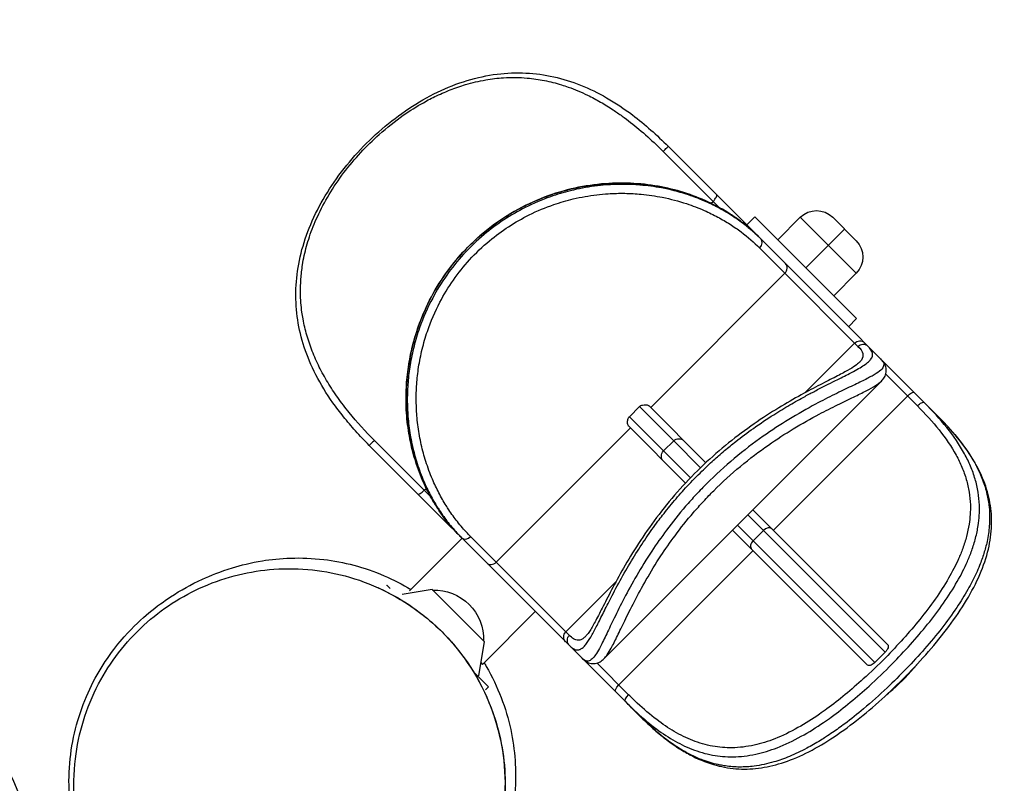
# Model space of a CAD drawing. Units: millimetres. Extents: x -7274 to 6344, y -5048 to 5394.
# Drawn here: x 975 to 1318, y 2994 to 3259 of the extents above; entities that cross this region are included whole.
import ezdxf

# ---------------------------------------------------------------- set-up
doc = ezdxf.new("R2010")
doc.units = ezdxf.units.MM
doc.header["$LTSCALE"] = 20
doc.linetypes.add('HIDDEN', pattern=[9.525, 6.35, -3.175])
doc.layers.add('2d', color=230, linetype='Continuous')
doc.layers.add('CSA-Safetyzone', color=63, linetype='HIDDEN')

msp = doc.modelspace()

# ---------------------------------------------------------------- linework, layer by layer
at = {"layer": '2d'}
for p, q in [((1200.75, 3215.3), (1217.68, 3198.38)), ((1218.49, 3194.03), (1199.02, 3213.49)), ((1241.51, 3174.54), (1217.68, 3198.38)), ((1215.68, 3195.48), (1216.36, 3196.15)), ((1230.93, 3190.78), (1228.1, 3187.95)), ((1266.28, 3155.43), (1230.93, 3190.78)), ((1246.66, 3190.61), (1238.88, 3182.83)), ((1246.66, 3190.61), (1266.11, 3171.16)), ((1266.11, 3182.47), (1257.97, 3190.61)), ((1262.04, 3186.54), (1248.61, 3173.11)), ((1241.36, 3171.16), (1232.48, 3180.04)), ((1294.74, 3121.31), (1241.51, 3174.54)), ((1194.69, 3124.49), (1241.36, 3171.16)), ((1241.36, 3171.16), (1265.6, 3146.92)), ((1266.11, 3171.16), (1258.33, 3163.38)), ((1266.28, 3155.43), (1263.45, 3152.6)), ((1248.24, 3129.56), (1265.6, 3146.92)), ((1265.6, 3146.92), (1266.77, 3145.75)), ((1178.44, 3037.21), (1274.9, 3133.66)), ((1276.43, 3136.09), (1287.42, 3125.1)), ((1237.35, 3081.83), (1284.02, 3128.5)), ((1187.27, 3121.31), (1190.8, 3124.84)), ((1190.8, 3124.84), (1202.7, 3112.94)), ((1194.13, 3125.05), (1213.86, 3105.32)), ((1187.27, 3121.31), (1208.51, 3100.06)), ((1140.95, 3070.75), (1187.62, 3117.42)), ((1187.06, 3117.98), (1206.79, 3098.25)), ((1098.61, 3113.08), (1118.08, 3093.62)), ((1199.16, 3109.41), (1202.7, 3112.94)), ((1212.04, 3103.6), (1202.7, 3112.94)), ((1113.73, 3094.43), (1096.81, 3111.36)), ((1115.95, 3095.75), (1116.63, 3096.42)), ((1113.73, 3094.43), (1137.57, 3070.6)), ((1236.85, 3082.33), (1230.21, 3088.97)), ((1228.44, 3087.21), (1276.21, 3039.44)), ((1223.14, 3081.9), (1229.78, 3075.26)), ((1272.67, 3035.9), (1224.9, 3083.67)), ((1230.34, 3078.23), (1233.88, 3081.77)), ((1236.85, 3082.33), (1277.11, 3042.07)), ((1129.1, 3079.06), (1110.8, 3060.76)), ((1132.07, 3079.63), (1166.36, 3045.34)), ((1270.04, 3035), (1229.78, 3075.26)), ((1183.61, 3028.09), (1230.28, 3074.76)), ((1137.57, 3070.6), (1166.28, 3041.88)), ((1102.8, 3062.66), (1102.94, 3062.8)), ((1102.94, 3062.8), (1104.08, 3061.66)), ((1118.64, 3061.24), (1108.28, 3059.56)), ((1136.74, 3043.14), (1118.64, 3061.24)), ((1165.19, 3046.51), (1182.55, 3063.87)), ((1154.56, 3053.6), (1136.18, 3035.22)), ((1136.74, 3043.14), (1134.81, 3031.25)), ((1166.28, 3041.88), (1185.89, 3022.28)), ((1276.21, 3039.44), (1272.67, 3035.9)), ((1135.56, 3035.84), (1136.18, 3035.22)), ((1187.01, 3024.69), (1176.02, 3035.68)), ((1133.7, 3032.03), (1138.3, 3027.44)), ((1137.21, 3026.35), (1138.3, 3027.44)), ((1185.89, 3022.28), (1190.8, 3017.37))]:
    msp.add_line(p, q, dxfattribs=at)
at = {"layer": '2d', "extrusion": (0, 0, -1)}
for centre, radius, start, end in [((-1252.32, 3184.95), 8, 45, 135), ((-1260.45, 3176.82), 8, 135, 225), ((-1204.47, 3111.18), 2.5, 45, 135), ((-1200.93, 3107.64), 2.5, 315, 45), ((-1119.54, 3044.04), 17, 87.6679, 182.3321), ((-927.65, 2973.77), 50, 83.0278, 172.496)]:
    msp.add_arc(centre, radius, start, end, dxfattribs=at)
at = {"layer": '2d'}
for centre, major_axis, ratio, start_param, end_param in [((1198.98, 3213.53), (-1.77, -1.77), 0.023023, 1.570796, 3.141593), ((1215.91, 3196.61), (-1.77, -1.77), 0.256581, 1.570796, 3.141593), ((1239.74, 3172.78), (-1.77, -1.77), 0.915634, 1.570796, 3.141593), ((1115.5, 3096.2), (-1.77, -1.77), 0.256581, 0, 1.570796), ((1235.08, 3080.56), (1.77, 1.77), 0.679791, 0, 1.570796), ((1130.66, 3081.04), (-1.77, -1.77), 0.795979, 0, 1.570796), ((1231.55, 3077.03), (1.77, 1.77), 0.679791, 1.570796, 3.141593), ((1139.33, 3072.37), (-1.77, -1.77), 0.915634, 0, 1.570796), ((1168.05, 3043.65), (1.77, 1.77), 0.954821, 1.570796, 3.141593)]:
    msp.add_ellipse(centre, major_axis=major_axis, ratio=ratio, start_param=start_param, end_param=end_param, dxfattribs=at)
at = {"layer": '2d', "extrusion": (0, 0, -1)}
for centre, major_axis, ratio, start_param, end_param in [((1231.07, 3181.45), (1.77, 1.77), 0.795979, 0, 1.570796), ((1267.26, 3145.26), (-1.77, -1.77), 0.937434, 1.570796, 3.141593), ((1268.46, 3144.06), (-1.77, -1.77), 0.954821, 1.570796, 3.141593), ((1284.57, 3127.95), (-1.77, -1.77), 0.312276, 1.570796, 3.141593), ((1288.06, 3124.45), (-1.77, -1.77), 0.362976, 1.570796, 3.141593), ((1098.57, 3113.13), (1.77, 1.77), 0.023023, 1.570796, 3.141593), ((1166.85, 3044.85), (-1.77, -1.77), 0.937434, 0, 1.570796), ((1184.16, 3027.54), (-1.77, -1.77), 0.312276, 0, 1.570796), ((1187.65, 3024.04), (-1.77, -1.77), 0.362976, 0, 1.570796)]:
    msp.add_ellipse(centre, major_axis=major_axis, ratio=ratio, start_param=start_param, end_param=end_param, dxfattribs=at)
at = {"layer": '2d'}
for points, knots in [([(1096.81, 3111.36), (1095.18, 3112.98), (1093.58, 3114.66), (1090.58, 3117.99), (1089.17, 3119.63), (1086.55, 3122.9), (1085.32, 3124.52), (1081.95, 3129.3), (1079.96, 3132.53), (1076.64, 3139.01), (1075.29, 3142.22), (1073.19, 3148.61), (1072.43, 3151.78), (1071.45, 3158.14), (1071.23, 3161.37), (1071.34, 3167.87), (1071.68, 3171.13), (1072.9, 3177.71), (1073.81, 3181.06), (1076.2, 3187.76), (1077.7, 3191.11), (1081.19, 3197.68), (1083.19, 3200.9), (1087.68, 3207.19), (1090.16, 3210.25), (1095.46, 3216.04), (1098.28, 3218.76), (1104.2, 3223.86), (1107.33, 3226.25), (1113.81, 3230.55), (1117.14, 3232.46), (1123.92, 3235.73), (1127.37, 3237.09), (1134.31, 3239.19), (1137.78, 3239.94), (1144.6, 3240.8), (1147.95, 3240.93), (1154.56, 3240.6), (1157.79, 3240.16), (1164.13, 3238.75), (1167.22, 3237.78), (1173.38, 3235.34), (1176.42, 3233.85), (1182.47, 3230.37), (1185.46, 3228.37), (1190.54, 3224.54), (1192.68, 3222.78), (1196.81, 3219.13), (1198.82, 3217.24), (1200.75, 3215.3)], [0, 0, 0, 0, 6.784626, 6.784626, 13.097128, 13.097128, 19.031513, 19.031513, 30.31214, 30.31214, 40.691204, 40.691204, 50.598692, 50.598692, 60.503916, 60.503916, 70.577938, 70.577938, 81.1233, 81.1233, 92.031073, 92.031073, 103.295254, 103.295254, 114.683114, 114.683114, 126.073776, 126.073776, 137.534885, 137.534885, 148.870194, 148.870194, 160.096314, 160.096314, 170.901137, 170.901137, 181.263056, 181.263056, 191.214444, 191.214444, 201.076668, 201.076668, 211.145698, 211.145698, 221.778926, 221.778926, 229.851179, 229.851179, 237.923431, 237.923431, 237.923431, 237.923431]), ([(1098.61, 3113.08), (1095.54, 3116.16), (1092.57, 3119.39), (1088.45, 3124.46), (1087.13, 3126.18), (1084.64, 3129.69), (1083.46, 3131.48), (1081.32, 3135.02), (1080.34, 3136.78), (1078.55, 3140.37), (1077.73, 3142.2), (1076.28, 3145.89), (1075.64, 3147.76), (1074.56, 3151.51), (1074.12, 3153.4), (1073.64, 3156.06), (1073.52, 3156.84), (1073.11, 3159.82), (1072.94, 3162.04), (1072.87, 3165.9), (1072.92, 3167.54), (1073.16, 3170.82), (1073.35, 3172.45), (1073.78, 3175.16), (1073.98, 3176.25), (1074.7, 3179.53), (1075.3, 3181.71), (1076.8, 3186.22), (1077.73, 3188.55), (1079.97, 3193.45), (1081.33, 3196.01), (1084.4, 3201.1), (1086.14, 3203.67), (1089.84, 3208.55), (1091.79, 3210.87), (1095.9, 3215.31), (1098.06, 3217.43), (1102.95, 3221.79), (1105.75, 3224.02), (1110.93, 3227.65), (1113.26, 3229.12), (1117.15, 3231.31), (1118.69, 3232.11), (1121.12, 3233.27), (1122, 3233.67), (1123.56, 3234.34), (1124.25, 3234.62), (1126.71, 3235.59), (1128.5, 3236.2), (1132.61, 3237.42), (1134.95, 3237.97), (1139.36, 3238.74), (1141.42, 3238.98), (1146.23, 3239.28), (1149.01, 3239.25), (1153.77, 3238.83), (1155.76, 3238.55), (1159.71, 3237.76), (1161.67, 3237.27), (1164.42, 3236.42), (1165.22, 3236.15), (1168.28, 3235.07), (1170.52, 3234.13), (1174.25, 3232.32), (1175.76, 3231.52), (1178.73, 3229.82), (1180.2, 3228.91), (1182.68, 3227.27), (1183.72, 3226.55), (1186.75, 3224.37), (1188.71, 3222.83), (1192.66, 3219.51), (1194.66, 3217.72), (1197.41, 3215.09), (1198.22, 3214.29), (1199.02, 3213.49)], [0, 0, 0, 0, 12.722142, 12.722142, 19.083213, 19.083213, 25.444283, 25.444283, 31.511244, 31.511244, 37.578205, 37.578205, 43.645165, 43.645165, 49.712121, 49.712121, 52.215688, 52.215688, 59.24584, 59.24584, 64.474247, 64.474247, 69.70265, 69.70265, 73.226572, 73.226572, 80.325152, 80.325152, 88.058435, 88.058435, 96.916488, 96.916488, 106.259078, 106.259078, 115.263608, 115.263608, 124.268132, 124.268132, 134.952839, 134.952839, 143.260242, 143.260242, 148.569334, 148.569334, 151.56764, 151.56764, 153.878425, 153.878425, 159.798007, 159.798007, 167.35396, 167.35396, 173.972866, 173.972866, 182.76889, 182.76889, 189.096779, 189.096779, 195.424663, 195.424663, 198.057001, 198.057001, 205.479291, 205.479291, 210.616635, 210.616635, 215.753974, 215.753974, 219.508167, 219.508167, 226.800049, 226.800049, 234.612011, 234.612011, 237.923431, 237.923431, 237.923431, 237.923431]), ([(1232.21, 3183.84), (1231.28, 3184.77), (1230.27, 3185.71), (1228.15, 3187.54), (1227.06, 3188.42), (1224.78, 3190.12), (1223.6, 3190.94), (1220.01, 3193.24), (1217.43, 3194.68), (1211.98, 3197.21), (1209.15, 3198.31), (1203.32, 3200.13), (1200.33, 3200.86), (1194.14, 3201.95), (1190.92, 3202.31), (1184.31, 3202.59), (1180.94, 3202.51), (1174.03, 3201.87), (1170.49, 3201.29), (1163.38, 3199.59), (1159.82, 3198.45), (1152.77, 3195.61), (1149.3, 3193.89), (1142.64, 3189.92), (1139.45, 3187.67), (1133.43, 3182.64), (1130.61, 3179.89), (1125.45, 3173.98), (1123.13, 3170.84), (1118.98, 3164.23), (1117.16, 3160.74), (1114.11, 3153.58), (1112.88, 3149.93), (1111.01, 3142.61), (1110.36, 3138.93), (1109.62, 3131.72), (1109.52, 3128.21), (1109.78, 3121.4), (1110.14, 3118.1), (1111.24, 3111.81), (1111.97, 3108.82), (1113.74, 3103.15), (1114.78, 3100.44), (1117.13, 3095.28), (1118.45, 3092.84), (1121.17, 3088.45), (1122.58, 3086.47), (1125.42, 3082.9), (1126.86, 3081.3), (1128.26, 3079.9)], [0, 0, 0, 0, 6.680686, 6.680686, 12.91716, 12.91716, 18.792769, 18.792769, 29.973573, 29.973573, 40.279852, 40.279852, 50.158787, 50.158787, 60.031881, 60.031881, 70.085454, 70.085454, 80.566461, 80.566461, 91.42951, 91.42951, 102.57189, 102.57189, 113.864829, 113.864829, 125.140318, 125.140318, 136.411528, 136.411528, 147.710728, 147.710728, 158.827723, 158.827723, 169.749081, 169.749081, 180.233265, 180.233265, 190.314356, 190.314356, 200.113942, 200.113942, 210.042735, 210.042735, 220.321476, 220.321476, 230.44, 230.44, 240.558524, 240.558524, 240.558524, 240.558524]), ([(1128.26, 3079.9), (1127.65, 3080.52), (1127.03, 3081.17), (1125.1, 3083.29), (1123.79, 3084.88), (1121.76, 3087.66), (1121.02, 3088.74), (1119.57, 3091.01), (1118.86, 3092.21), (1117.47, 3094.74), (1116.8, 3096.06), (1115.09, 3099.73), (1114.11, 3102.17), (1112.53, 3106.94), (1111.89, 3109.25), (1110.79, 3114.19), (1110.34, 3116.83), (1109.74, 3122.29), (1109.59, 3125.11), (1109.62, 3130.3), (1109.74, 3132.68), (1110.21, 3137.45), (1110.57, 3139.84), (1111.22, 3143.11), (1111.41, 3144.01), (1112.25, 3147.58), (1113.04, 3150.24), (1114.91, 3155.49), (1115.99, 3158.07), (1118.8, 3163.83), (1120.62, 3166.97), (1124.45, 3172.58), (1126.43, 3175.12), (1130.78, 3180), (1133.16, 3182.33), (1137.97, 3186.45), (1140.37, 3188.27), (1144.96, 3191.32), (1147.14, 3192.62), (1151.58, 3194.97), (1153.85, 3196.02), (1157.57, 3197.54), (1158.99, 3198.06), (1161.8, 3199.01), (1163.17, 3199.43), (1165.95, 3200.2), (1167.36, 3200.54), (1170.95, 3201.31), (1173.15, 3201.68), (1176.79, 3202.12), (1178.23, 3202.26), (1181.55, 3202.47), (1183.44, 3202.52), (1187.2, 3202.48), (1189.07, 3202.39), (1193.86, 3201.97), (1196.74, 3201.54), (1201.26, 3200.6), (1202.97, 3200.17), (1206.33, 3199.21), (1207.96, 3198.67), (1211.11, 3197.51), (1212.63, 3196.88), (1215.55, 3195.56), (1216.95, 3194.86), (1221.19, 3192.56), (1223.82, 3190.85), (1228.47, 3187.35), (1230.49, 3185.57), (1232.21, 3183.84)], [-240.558524, -240.558524, -240.558524, -240.558524, -236.092455, -236.092455, -226.828932, -226.828932, -221.439256, -221.439256, -216.006491, -216.006491, -210.573721, -210.573721, -201.508977, -201.508977, -193.733295, -193.733295, -185.457171, -185.457171, -176.954951, -176.954951, -169.884615, -169.884615, -162.814275, -162.814275, -160.128039, -160.128039, -152.084533, -152.084533, -144.041022, -144.041022, -133.629516, -133.629516, -124.363153, -124.363153, -114.839996, -114.839996, -106.167991, -106.167991, -98.857854, -98.857854, -91.643969, -91.643969, -87.24201, -87.24201, -83.042577, -83.042577, -78.843144, -78.843144, -72.319704, -72.319704, -68.047585, -68.047585, -62.421095, -62.421095, -56.7946, -56.7946, -47.797801, -47.797801, -42.101359, -42.101359, -36.404916, -36.404916, -30.708471, -30.708471, -25.012025, -25.012025, -12.506013, -12.506013, 0, 0, 0, 0]), ([(1232.84, 3183.22), (1230.98, 3185.07), (1228.83, 3186.96), (1225.14, 3189.71), (1223.84, 3190.6), (1221.77, 3191.91), (1221.07, 3192.34), (1219.62, 3193.18), (1218.88, 3193.59), (1216.61, 3194.79), (1215.02, 3195.55), (1211.34, 3197.14), (1209.22, 3197.94), (1204.26, 3199.52), (1201.39, 3200.25), (1196.02, 3201.26), (1193.51, 3201.6), (1189.03, 3201.97), (1187.08, 3202.06), (1183.16, 3202.07), (1181.19, 3202), (1177.87, 3201.75), (1176.51, 3201.61), (1172.35, 3201.07), (1169.55, 3200.54), (1164.42, 3199.27), (1162.1, 3198.57), (1156.83, 3196.71), (1153.89, 3195.45), (1148.49, 3192.73), (1146.01, 3191.29), (1141.23, 3188.15), (1138.94, 3186.44), (1134.25, 3182.51), (1131.85, 3180.22), (1127.51, 3175.47), (1125.54, 3173.03), (1121.95, 3167.93), (1120.32, 3165.28), (1117.09, 3159.22), (1115.56, 3155.73), (1113.56, 3150.05), (1112.92, 3147.93), (1111.83, 3143.66), (1111.38, 3141.5), (1110.7, 3137.35), (1110.45, 3135.33), (1110.13, 3131.29), (1110.05, 3129.28), (1110.04, 3125.28), (1110.12, 3123.3), (1110.36, 3120.27), (1110.47, 3119.19), (1110.87, 3116), (1111.23, 3113.9), (1112.1, 3109.8), (1112.63, 3107.81), (1113.88, 3103.71), (1114.64, 3101.61), (1116.18, 3097.9), (1116.94, 3096.27), (1118.54, 3093.15), (1119.38, 3091.67), (1120.56, 3089.76), (1120.88, 3089.26), (1122.18, 3087.27), (1123.19, 3085.87), (1125.38, 3083.07), (1126.57, 3081.7), (1128.14, 3080.04), (1128.52, 3079.65), (1128.89, 3079.27)], [-238.114704, -238.114704, -238.114704, -238.114704, -225.603377, -225.603377, -219.347714, -219.347714, -216.219882, -216.219882, -213.092051, -213.092051, -206.869298, -206.869298, -199.292254, -199.292254, -189.889952, -189.889952, -182.136061, -182.136061, -176.283576, -176.283576, -170.431096, -170.431096, -166.41457, -166.41457, -158.108724, -158.108724, -151.065742, -151.065742, -141.854658, -141.854658, -133.631502, -133.631502, -125.40835, -125.40835, -115.878574, -115.878574, -106.917412, -106.917412, -97.956255, -97.956255, -86.98824, -86.98824, -80.580879, -80.580879, -74.173523, -74.173523, -68.199385, -68.199385, -62.237056, -62.237056, -56.274731, -56.274731, -52.977679, -52.977679, -46.383629, -46.383629, -39.789583, -39.789583, -32.345955, -32.345955, -26.046384, -26.046384, -19.746818, -19.746818, -17.45659, -17.45659, -10.48791, -10.48791, -2.550014, -2.550014, 0, 0, 0, 0]), ([(1132.07, 3079.63), (1131.7, 3080), (1131.32, 3080.39), (1129.78, 3082.02), (1128.61, 3083.37), (1126.44, 3086.13), (1125.44, 3087.5), (1124.15, 3089.45), (1123.84, 3089.94), (1122.67, 3091.82), (1121.83, 3093.28), (1120.24, 3096.34), (1119.48, 3097.94), (1117.93, 3101.58), (1117.17, 3103.64), (1115.89, 3107.66), (1115.36, 3109.61), (1114.46, 3113.62), (1114.09, 3115.68), (1113.67, 3118.8), (1113.55, 3119.86), (1113.28, 3122.82), (1113.18, 3124.76), (1113.13, 3128.66), (1113.19, 3130.63), (1113.47, 3134.57), (1113.68, 3136.54), (1114.3, 3140.6), (1114.72, 3142.7), (1115.73, 3146.86), (1116.33, 3148.93), (1118.22, 3154.45), (1119.68, 3157.85), (1122.76, 3163.74), (1124.33, 3166.31), (1127.78, 3171.25), (1129.67, 3173.61), (1133.86, 3178.21), (1136.18, 3180.42), (1140.72, 3184.21), (1142.94, 3185.85), (1147.57, 3188.87), (1149.98, 3190.24), (1155.24, 3192.84), (1158.09, 3194.03), (1163.22, 3195.79), (1165.49, 3196.45), (1170.48, 3197.63), (1173.21, 3198.12), (1177.27, 3198.6), (1178.6, 3198.72), (1181.84, 3198.93), (1183.77, 3198.98), (1187.6, 3198.92), (1189.51, 3198.82), (1193.89, 3198.41), (1196.34, 3198.04), (1201.6, 3197), (1204.42, 3196.25), (1209.27, 3194.66), (1211.35, 3193.85), (1214.97, 3192.26), (1216.52, 3191.5), (1218.75, 3190.3), (1219.48, 3189.89), (1220.9, 3189.06), (1221.59, 3188.63), (1223.62, 3187.34), (1224.9, 3186.45), (1228.53, 3183.73), (1230.65, 3181.87), (1232.48, 3180.04)], [0, 0, 0, 0, 2.550014, 2.550014, 10.48791, 10.48791, 17.45659, 17.45659, 19.746818, 19.746818, 26.046384, 26.046384, 32.345955, 32.345955, 39.789583, 39.789583, 46.383629, 46.383629, 52.977679, 52.977679, 56.274731, 56.274731, 62.237056, 62.237056, 68.199385, 68.199385, 74.173523, 74.173523, 80.580879, 80.580879, 86.98824, 86.98824, 97.956255, 97.956255, 106.917412, 106.917412, 115.878574, 115.878574, 125.40835, 125.40835, 133.631502, 133.631502, 141.854658, 141.854658, 151.065742, 151.065742, 158.108724, 158.108724, 166.41457, 166.41457, 170.431096, 170.431096, 176.283576, 176.283576, 182.136061, 182.136061, 189.889952, 189.889952, 199.292254, 199.292254, 206.869298, 206.869298, 213.092051, 213.092051, 216.219882, 216.219882, 219.347714, 219.347714, 225.603377, 225.603377, 238.114704, 238.114704, 238.114704, 238.114704]), ([(1166.28, 3041.88), (1166.77, 3041.39), (1167.24, 3041), (1168.29, 3040.37), (1168.86, 3040.21), (1169.76, 3040.29), (1170.1, 3040.4), (1170.75, 3040.77), (1171.07, 3041.02), (1171.73, 3041.66), (1172.06, 3042.05), (1173.01, 3043.32), (1173.65, 3044.35), (1174.94, 3046.67), (1175.59, 3047.91), (1177.01, 3050.69), (1177.77, 3052.23), (1179.42, 3055.52), (1180.31, 3057.28), (1182.42, 3061.37), (1183.68, 3063.73), (1186.29, 3068.37), (1187.63, 3070.66), (1190.35, 3075.05), (1191.7, 3077.15), (1194.44, 3081.16), (1195.8, 3083.08), (1197.75, 3085.68), (1198.28, 3086.38), (1200.15, 3088.78), (1201.53, 3090.49), (1204.39, 3093.86), (1205.87, 3095.52), (1209.05, 3098.94), (1210.75, 3100.68), (1213.83, 3103.68), (1215.19, 3104.96), (1217.14, 3106.71), (1217.72, 3107.23), (1218.98, 3108.33), (1219.68, 3108.93), (1221.66, 3110.6), (1222.96, 3111.66), (1226.29, 3114.28), (1228.34, 3115.8), (1232.77, 3118.94), (1235.15, 3120.53), (1239.36, 3123.2), (1241.21, 3124.32), (1244.85, 3126.45), (1246.63, 3127.45), (1249.53, 3129.03), (1250.67, 3129.64), (1253.06, 3130.89), (1254.29, 3131.53), (1256.67, 3132.73), (1257.82, 3133.31), (1260.71, 3134.75), (1262.36, 3135.57), (1264.75, 3136.81), (1265.62, 3137.27), (1267.19, 3138.14), (1267.89, 3138.56), (1269.13, 3139.36), (1269.66, 3139.74), (1270.55, 3140.48), (1270.91, 3140.83), (1271.78, 3141.94), (1271.97, 3142.68), (1271.62, 3144.2), (1271.07, 3144.98), (1270.23, 3145.83)], [-240.578674, -240.578674, -240.578674, -240.578674, -233.271304, -233.271304, -223.800502, -223.800502, -218.08631, -218.08631, -212.812562, -212.812562, -207.538808, -207.538808, -198.343735, -198.343735, -190.261266, -190.261266, -182.178792, -182.178792, -174.121187, -174.121187, -164.472849, -164.472849, -155.712961, -155.712961, -147.96102, -147.96102, -140.874649, -140.874649, -138.2575, -138.2575, -131.828347, -131.828347, -125.399189, -125.399189, -118.413591, -118.413591, -113.040055, -113.040055, -110.793754, -110.793754, -108.129851, -108.129851, -103.219647, -103.219647, -95.645535, -95.645535, -86.817472, -86.817472, -79.802721, -79.802721, -72.787965, -72.787965, -68.048587, -68.048587, -62.630264, -62.630264, -57.211935, -57.211935, -48.231582, -48.231582, -42.466388, -42.466388, -36.701195, -36.701195, -30.935998, -30.935998, -25.170802, -25.170802, -12.585401, -12.585401, 0, 0, 0, 0]), ([(1266.77, 3145.75), (1267.63, 3144.89), (1268.2, 3144.09), (1268.63, 3142.53), (1268.49, 3141.78), (1267.77, 3140.72), (1267.54, 3140.44), (1267.25, 3140.16)], [0, 0, 0, 0, 12.585401, 12.585401, 25.170802, 25.170802, 29.598429, 29.598429, 29.598429, 29.598429]), ([(1274.67, 3141.38), (1274.98, 3141.07), (1275.23, 3140.77), (1275.71, 3139.98), (1275.81, 3139.5), (1275.59, 3138.52), (1275.26, 3138.02), (1274.14, 3136.99), (1273.38, 3136.46), (1271.46, 3135.32), (1270.31, 3134.72), (1267.63, 3133.38), (1266.1, 3132.65), (1262.66, 3131), (1260.71, 3130.07), (1256.54, 3128.01), (1254.31, 3126.88), (1249.04, 3124.07), (1245.9, 3122.3), (1239.76, 3118.55), (1236.77, 3116.61), (1230.44, 3112.16), (1227.06, 3109.58), (1220.44, 3104.05), (1217.22, 3101.1), (1214.15, 3098.03), (1213.57, 3097.46), (1213, 3096.88), (1211.76, 3095.59), (1211.09, 3094.88), (1209.2, 3092.86), (1208.01, 3091.52), (1204.5, 3087.46), (1202.28, 3084.69), (1198.38, 3079.46), (1196.67, 3077.03), (1193.18, 3071.76), (1191.43, 3068.91), (1188.23, 3063.41), (1186.79, 3060.76), (1184.21, 3055.81), (1183.06, 3053.48), (1181.05, 3049.34), (1180.18, 3047.51), (1178.59, 3044.2), (1177.86, 3042.71), (1176.71, 3040.53), (1176.27, 3039.74), (1175.42, 3038.41), (1175.02, 3037.87), (1174.44, 3037.23), (1174.23, 3037.03), (1173.55, 3036.5), (1173.08, 3036.34), (1172.17, 3036.4), (1171.73, 3036.6), (1171.09, 3037.09), (1170.91, 3037.26), (1170.72, 3037.44)], [-238.088958, -238.088958, -238.088958, -238.088958, -232.405625, -232.405625, -222.874223, -222.874223, -213.226009, -213.226009, -203.964282, -203.964282, -194.990463, -194.990463, -186.016639, -186.016639, -176.610561, -176.610561, -167.204477, -167.204477, -155.137019, -155.137019, -144.09657, -144.09657, -131.570527, -131.570527, -119.044479, -119.044479, -119.044479, -116.685003, -116.685003, -113.86299, -113.86299, -108.681502, -108.681502, -98.318524, -98.318524, -89.321176, -89.321176, -78.673467, -78.673467, -68.215369, -68.215369, -58.034492, -58.034492, -48.62674, -48.62674, -38.940535, -38.940535, -31.965947, -31.965947, -24.991364, -24.991364, -21.173599, -21.173599, -11.989863, -11.989863, -3.370429, -3.370429, 0, 0, 0, 0]), ([(1267.25, 3140.16), (1266.94, 3139.85), (1266.45, 3139.45), (1265.1, 3138.51), (1264.2, 3137.96), (1261.96, 3136.7), (1260.6, 3135.99), (1257.44, 3134.35), (1255.61, 3133.42), (1251.56, 3131.33), (1249.33, 3130.16), (1244.49, 3127.5), (1241.87, 3126.01), (1236.4, 3122.68), (1233.54, 3120.83), (1227.68, 3116.77), (1224.69, 3114.55), (1218.8, 3109.79), (1215.9, 3107.26), (1210.25, 3101.91), (1207.51, 3099.09), (1202.31, 3093.3), (1199.87, 3090.34), (1195.29, 3084.37), (1193.14, 3081.33), (1189.22, 3075.38), (1187.44, 3072.49), (1184.25, 3067.01), (1182.83, 3064.41), (1180.31, 3059.65), (1179.19, 3057.48), (1177.24, 3053.66), (1176.37, 3051.98), (1174.86, 3049.15), (1174.2, 3047.99), (1173.28, 3046.54), (1172.97, 3046.1), (1172.42, 3045.36), (1172.16, 3045.07), (1171.95, 3044.86)], [29.598429, 29.598429, 29.598429, 29.598429, 36.777663, 36.777663, 44.727119, 44.727119, 53.434732, 53.434732, 62.704822, 62.704822, 72.519814, 72.519814, 82.915945, 82.915945, 93.822628, 93.822628, 105.048638, 105.048638, 116.445019, 116.445019, 127.877557, 127.877557, 139.270775, 139.270775, 150.675767, 150.675767, 161.763856, 161.763856, 172.484538, 172.484538, 182.611956, 182.611956, 192.187512, 192.187512, 201.145094, 201.145094, 206.049842, 206.049842, 210.95459, 210.95459, 210.95459, 210.95459]), ([(1274.9, 3133.66), (1275.3, 3134.07), (1275.67, 3134.51), (1276.26, 3135.54), (1276.49, 3136.13), (1276.67, 3137.39), (1276.61, 3138.04), (1276.27, 3139.2), (1276.01, 3139.71), (1275.4, 3140.61), (1275.05, 3141.01), (1274.67, 3141.38)], [212.574881, 212.574881, 212.574881, 212.574881, 217.677696, 217.677696, 222.780512, 222.780512, 227.883327, 227.883327, 232.986143, 232.986143, 238.088958, 238.088958, 238.088958, 238.088958]), ([(1178.44, 3037.21), (1178.81, 3037.58), (1179.19, 3038.05), (1180.02, 3039.26), (1180.46, 3040.01), (1181.6, 3042.07), (1182.32, 3043.5), (1183.88, 3046.69), (1184.72, 3048.45), (1186.67, 3052.44), (1187.78, 3054.7), (1190.26, 3059.49), (1191.65, 3062.05), (1194.71, 3067.38), (1196.4, 3070.15), (1199.75, 3075.25), (1201.4, 3077.61), (1205.15, 3082.67), (1207.29, 3085.36), (1210.67, 3089.28), (1211.83, 3090.58), (1213.64, 3092.53), (1214.29, 3093.22), (1215.49, 3094.46), (1216.04, 3095.02), (1216.6, 3095.58), (1219.56, 3098.54), (1222.69, 3101.38), (1229.09, 3106.71), (1232.37, 3109.2), (1238.5, 3113.48), (1241.4, 3115.35), (1247.35, 3118.95), (1250.39, 3120.65), (1255.49, 3123.35), (1257.64, 3124.44), (1261.68, 3126.43), (1263.56, 3127.33), (1266.87, 3128.93), (1268.34, 3129.65), (1270.9, 3130.97), (1271.99, 3131.57), (1273.74, 3132.67), (1274.41, 3133.18), (1274.9, 3133.66)], [25.456075, 25.456075, 25.456075, 25.456075, 31.965947, 31.965947, 38.940535, 38.940535, 48.62674, 48.62674, 58.034492, 58.034492, 68.215369, 68.215369, 78.673467, 78.673467, 89.321176, 89.321176, 98.318524, 98.318524, 108.681502, 108.681502, 113.86299, 113.86299, 116.685003, 116.685003, 119.044479, 119.044479, 119.044479, 131.570527, 131.570527, 144.09657, 144.09657, 155.137019, 155.137019, 167.204477, 167.204477, 176.610561, 176.610561, 186.016639, 186.016639, 194.990463, 194.990463, 203.964282, 203.964282, 212.574881, 212.574881, 212.574881, 212.574881]), ([(1185.89, 3022.28), (1186.92, 3021.24), (1187.96, 3020.23), (1191.3, 3017.12), (1193.63, 3015.13), (1198.07, 3011.75), (1200.19, 3010.3), (1204.53, 3007.76), (1206.75, 3006.67), (1211.35, 3004.86), (1213.76, 3004.16), (1218.53, 3003.27), (1220.89, 3003.07), (1225.88, 3003.13), (1228.54, 3003.44), (1233.7, 3004.55), (1236.2, 3005.32), (1241.47, 3007.36), (1244.26, 3008.69), (1249.65, 3011.67), (1252.24, 3013.3), (1255.71, 3015.67), (1256.6, 3016.3), (1259.7, 3018.55), (1261.91, 3020.27), (1266.3, 3023.87), (1268.48, 3025.76), (1273.35, 3030.17), (1276.02, 3032.73), (1280.78, 3037.55), (1282.92, 3039.83), (1287.07, 3044.45), (1289.07, 3046.8), (1292.93, 3051.59), (1294.78, 3054.04), (1298.22, 3058.97), (1299.84, 3061.48), (1302.61, 3066.32), (1303.79, 3068.64), (1305.37, 3072.23), (1305.88, 3073.5), (1306.85, 3076.22), (1307.3, 3077.67), (1308.05, 3080.57), (1308.35, 3082.02), (1308.93, 3085.84), (1309.07, 3088.21), (1308.94, 3092.07), (1308.79, 3093.6), (1308.29, 3096.64), (1307.95, 3098.16), (1307.07, 3101.16), (1306.54, 3102.64), (1305.3, 3105.58), (1304.59, 3107.03), (1302.11, 3111.55), (1300.04, 3114.58), (1295.31, 3120.5), (1292.65, 3123.4), (1289.83, 3126.22)], [-240.547862, -240.547862, -240.547862, -240.547862, -235.883836, -235.883836, -225.722145, -225.722145, -216.799534, -216.799534, -207.769551, -207.769551, -198.295955, -198.295955, -189.220108, -189.220108, -179.204771, -179.204771, -169.83961, -169.83961, -159.437923, -159.437923, -149.747702, -149.747702, -146.372331, -146.372331, -137.983435, -137.983435, -129.594534, -129.594534, -118.966478, -118.966478, -109.960857, -109.960857, -100.955231, -100.955231, -91.703768, -91.703768, -82.282058, -82.282058, -73.651062, -73.651062, -68.876995, -68.876995, -63.435995, -63.435995, -57.99499, -57.99499, -49.043978, -49.043978, -43.150049, -43.150049, -37.25612, -37.25612, -31.362188, -31.362188, -25.468256, -25.468256, -12.734128, -12.734128, 0, 0, 0, 0]), ([(1287.42, 3125.1), (1290.15, 3122.37), (1292.71, 3119.57), (1297.27, 3113.86), (1299.27, 3110.93), (1301.65, 3106.59), (1302.33, 3105.19), (1303.52, 3102.36), (1304.03, 3100.93), (1304.87, 3098.04), (1305.2, 3096.58), (1305.66, 3093.65), (1305.8, 3092.18), (1305.91, 3088.47), (1305.76, 3086.2), (1305.19, 3082.52), (1304.89, 3081.13), (1304.16, 3078.34), (1303.71, 3076.94), (1302.76, 3074.32), (1302.27, 3073.1), (1300.73, 3069.65), (1299.58, 3067.41), (1296.88, 3062.76), (1295.32, 3060.34), (1291.98, 3055.59), (1290.19, 3053.23), (1286.45, 3048.61), (1284.51, 3046.35), (1280.5, 3041.89), (1278.43, 3039.69), (1273.83, 3035.04), (1271.25, 3032.56), (1266.55, 3028.29), (1264.45, 3026.47), (1260.22, 3022.98), (1258.09, 3021.32), (1255.1, 3019.14), (1254.24, 3018.52), (1250.9, 3016.22), (1248.41, 3014.64), (1243.22, 3011.74), (1240.54, 3010.44), (1235.47, 3008.45), (1233.06, 3007.7), (1228.1, 3006.6), (1225.54, 3006.29), (1220.75, 3006.22), (1218.47, 3006.4), (1213.88, 3007.24), (1211.56, 3007.91), (1207.13, 3009.64), (1205, 3010.69), (1200.81, 3013.13), (1198.77, 3014.52), (1194.49, 3017.78), (1192.24, 3019.71), (1189.02, 3022.71), (1188.01, 3023.69), (1187.01, 3024.69)], [0, 0, 0, 0, 12.734128, 12.734128, 25.468256, 25.468256, 31.362188, 31.362188, 37.25612, 37.25612, 43.150049, 43.150049, 49.043978, 49.043978, 57.99499, 57.99499, 63.435995, 63.435995, 68.876995, 68.876995, 73.651062, 73.651062, 82.282058, 82.282058, 91.703768, 91.703768, 100.955231, 100.955231, 109.960857, 109.960857, 118.966478, 118.966478, 129.594534, 129.594534, 137.983435, 137.983435, 146.372331, 146.372331, 149.747702, 149.747702, 159.437923, 159.437923, 169.83961, 169.83961, 179.204771, 179.204771, 189.220108, 189.220108, 198.295955, 198.295955, 207.769551, 207.769551, 216.799534, 216.799534, 225.722145, 225.722145, 235.883836, 235.883836, 240.547862, 240.547862, 240.547862, 240.547862]), ([(1190.8, 3124.84), (1190.87, 3124.91), (1190.94, 3124.97), (1191.11, 3125.09), (1191.21, 3125.15), (1191.48, 3125.27), (1191.66, 3125.33), (1192.17, 3125.45), (1192.57, 3125.49), (1193.31, 3125.45), (1193.64, 3125.37), (1193.99, 3125.17), (1194.06, 3125.12), (1194.13, 3125.05)], [0.00007, 0.00007, 0.00007, 0.00007, 0.288698, 0.288698, 0.663812, 0.663812, 1.368165, 1.368165, 2.915198, 2.915198, 4.481911, 4.481911, 5.021029, 5.021029, 5.021029, 5.021029]), ([(1187.06, 3117.98), (1187.02, 3118.02), (1186.98, 3118.06), (1186.74, 3118.4), (1186.65, 3118.81), (1186.62, 3119.61), (1186.67, 3120.02), (1186.82, 3120.58), (1186.9, 3120.78), (1187.04, 3121.03), (1187.08, 3121.09), (1187.17, 3121.2), (1187.21, 3121.26), (1187.27, 3121.31)], [1.26996, 1.26996, 1.26996, 1.26996, 1.660375, 1.660375, 4.175604, 4.175604, 6.434459, 6.434459, 7.70141, 7.70141, 8.088777, 8.088777, 8.46298, 8.46298, 8.46298, 8.46298]), ([(1294.74, 3121.31), (1297.45, 3118.6), (1299.98, 3115.81), (1304.45, 3110.08), (1306.39, 3107.14), (1308.37, 3103.36), (1308.75, 3102.57), (1309.48, 3100.97), (1309.81, 3100.16), (1310.73, 3097.72), (1311.24, 3096.06), (1311.96, 3092.93), (1312.21, 3091.45), (1312.51, 3088.48), (1312.57, 3086.99), (1312.53, 3084.79), (1312.5, 3084.09), (1312.3, 3081.58), (1312.03, 3079.76), (1311.35, 3076.55), (1310.98, 3075.16), (1310.11, 3072.39), (1309.61, 3071.01), (1308.69, 3068.71), (1308.29, 3067.79), (1307, 3065), (1306.03, 3063.12), (1303.79, 3059.16), (1302.5, 3057.09), (1299.5, 3052.62), (1297.75, 3050.22), (1294.04, 3045.44), (1292.04, 3043.03), (1287.9, 3038.3), (1285.77, 3035.99), (1281.4, 3031.46), (1279.16, 3029.24), (1274.23, 3024.58), (1271.49, 3022.13), (1266.53, 3017.97), (1264.34, 3016.23), (1260.74, 3013.53), (1259.33, 3012.52), (1257.13, 3011.02), (1256.33, 3010.49), (1254.92, 3009.58), (1254.31, 3009.19), (1252.13, 3007.84), (1250.55, 3006.93), (1246.95, 3005.02), (1244.93, 3004.06), (1241.12, 3002.49), (1239.33, 3001.85), (1235.25, 3000.65), (1232.95, 3000.15), (1228.97, 2999.65), (1227.28, 2999.55), (1223.95, 2999.57), (1222.29, 2999.69), (1220.04, 3000.02), (1219.42, 3000.13), (1216.96, 3000.62), (1215.12, 3001.13), (1212, 3002.26), (1210.69, 3002.81), (1208.12, 3004.04), (1206.85, 3004.72), (1204.8, 3005.94), (1204.01, 3006.44), (1201.56, 3008.06), (1199.93, 3009.26), (1196.54, 3011.99), (1194.79, 3013.53), (1192.31, 3015.88), (1191.55, 3016.62), (1190.8, 3017.37)], [-237.922203, -237.922203, -237.922203, -237.922203, -225.410876, -225.410876, -212.89955, -212.89955, -209.605863, -209.605863, -206.312176, -206.312176, -199.724802, -199.724802, -193.939675, -193.939675, -188.154552, -188.154552, -185.458431, -185.458431, -178.533717, -178.533717, -173.318758, -173.318758, -168.103805, -168.103805, -164.645727, -164.645727, -157.625026, -157.625026, -149.889537, -149.889537, -140.854132, -140.854132, -131.604027, -131.604027, -122.552924, -122.552924, -113.501827, -113.501827, -102.83175, -102.83175, -94.517101, -94.517101, -89.207628, -89.207628, -86.202457, -86.202457, -83.898155, -83.898155, -77.979317, -77.979317, -70.431237, -70.431237, -63.701939, -63.701939, -54.990603, -54.990603, -48.564568, -48.564568, -42.138539, -42.138539, -39.698957, -39.698957, -32.375146, -32.375146, -27.071135, -27.071135, -21.767128, -21.767128, -18.379148, -18.379148, -11.29624, -11.29624, -3.467326, -3.467326, 0, 0, 0, 0]), ([(1190.8, 3017.37), (1192.31, 3015.85), (1193.86, 3014.39), (1196.88, 3011.7), (1198.36, 3010.47), (1201.28, 3008.23), (1202.7, 3007.21), (1205.52, 3005.38), (1206.9, 3004.56), (1210.97, 3002.41), (1213.71, 3001.26), (1219.09, 2999.67), (1221.69, 2999.19), (1226.92, 2998.77), (1229.54, 2998.84), (1234.84, 2999.49), (1237.51, 3000.09), (1242.99, 3001.81), (1245.82, 3002.97), (1251.57, 3005.79), (1254.5, 3007.48), (1260.37, 3011.29), (1263.36, 3013.45), (1269.27, 3018.08), (1272.19, 3020.56), (1277.9, 3025.72), (1280.68, 3028.39), (1286.12, 3033.93), (1288.77, 3036.78), (1293.79, 3042.56), (1296.16, 3045.48), (1300.59, 3051.42), (1302.66, 3054.45), (1306.29, 3060.48), (1307.86, 3063.49), (1310.41, 3069.41), (1311.41, 3072.34), (1312.76, 3078.06), (1313.14, 3080.83), (1313.31, 3086.2), (1313.13, 3088.82), (1312.21, 3093.98), (1311.48, 3096.51), (1309.5, 3101.58), (1308.22, 3104.09), (1305.14, 3109.14), (1303.32, 3111.67), (1299.28, 3116.59), (1297.07, 3118.98), (1294.74, 3121.31)], [0, 0, 0, 0, 6.918066, 6.918066, 13.347421, 13.347421, 19.365176, 19.365176, 25.041283, 25.041283, 35.764379, 35.764379, 45.61638, 45.61638, 55.218745, 55.218745, 65.05467, 65.05467, 75.52146, 75.52146, 86.498214, 86.498214, 97.895311, 97.895311, 109.297556, 109.297556, 120.737167, 120.737167, 132.135705, 132.135705, 143.546144, 143.546144, 155.001023, 155.001023, 166.210045, 166.210045, 177.057488, 177.057488, 187.221081, 187.221081, 196.939212, 196.939212, 206.546665, 206.546665, 216.667862, 216.667862, 227.295032, 227.295032, 237.922203, 237.922203, 237.922203, 237.922203]), ([(1099.8, 3061.91), (1107.19, 3058.6), (1114.13, 3054.01), (1126.03, 3042.98), (1131.15, 3036.39), (1138.9, 3022.1), (1141.63, 3014.22), (1144.39, 2998.2), (1144.45, 2989.86), (1141.92, 2973.8), (1139.3, 2965.88), (1131.76, 2951.48), (1126.74, 2944.82), (1114.98, 2933.6), (1108.09, 2928.9), (1093.35, 2922.05), (1085.32, 2919.81), (1073.24, 2918.49), (1069.19, 2918.38), (1063.14, 2918.69), (1061.11, 2918.88), (1058.72, 2919.2), (1058.34, 2919.26), (1057.82, 2919.34), (1057.68, 2919.36), (1057.49, 2919.39), (1057.44, 2919.4), (1057.36, 2919.41), (1057.33, 2919.41), (1057.3, 2919.42), (1057.28, 2919.42), (1057.27, 2919.42), (1057.26, 2919.42), (1057.25, 2919.43), (1057.25, 2919.43), (1057.24, 2919.43), (1057.24, 2919.43), (1057.21, 2919.43), (1057.24, 2919.43), (1057.24, 2919.43), (1057.24, 2919.43), (1057.24, 2919.43), (1057.24, 2919.43), (1057.24, 2919.43), (1057.23, 2919.43), (1057.21, 2919.43), (1057.51, 2919.38), (1056.07, 2919.62), (1053.45, 2920), (1045.59, 2922.08), (1040.17, 2923.61), (1027.26, 2930.47), (1020.69, 2934.87), (1009.77, 2945.75), (1005.19, 2951.7), (997.83, 2965.2), (995.06, 2972.95), (992.14, 2988.95), (992.01, 2997.39), (994.37, 3013.43), (996.89, 3021.19), (1003.53, 3034.63), (1007.82, 3040.57), (1014.84, 3048.48), (1017.72, 3051.09), (1023.03, 3055.5), (1025.44, 3057.21), (1031.36, 3061.09), (1034.71, 3062.95), (1041.7, 3066.17), (1044.99, 3067.52), (1052.17, 3069.71), (1055.6, 3070.58), (1065.53, 3072.18), (1072.99, 3072.64), (1087.8, 3070.87), (1095.08, 3069.03), (1105.16, 3064.69), (1108.28, 3063.09), (1111.3, 3061.26)], [0, 0, 0, 0, 2.431006, 2.431006, 4.869167, 4.869167, 7.30698, 7.30698, 9.744888, 9.744888, 12.182789, 12.182789, 14.620689, 14.620689, 17.058591, 17.058591, 19.496495, 19.496495, 20.703631, 20.703631, 21.313782, 21.313782, 21.428097, 21.428097, 21.470964, 21.470964, 21.487039, 21.487039, 21.49454, 21.49454, 21.49829, 21.49829, 21.500165, 21.500165, 21.501103, 21.501103, 21.501337, 21.501337, 21.509989, 21.509989, 21.629994, 21.629994, 21.990012, 21.990012, 23.070064, 23.070064, 26.310304, 26.310304, 31.287215, 31.287215, 35.72747, 35.72747, 38.923485, 38.923485, 41.482528, 41.482528, 44.144028, 44.144028, 46.856988, 46.856988, 49.573623, 49.573623, 52.264793, 52.264793, 54.556777, 54.556777, 57.179914, 57.179914, 61.338796, 61.338796, 64.311403, 64.311403, 66.359705, 66.359705, 69.316289, 69.316289, 71.808934, 71.808934, 72.947466, 72.947466, 72.947466, 72.947466]), ([(1016.15, 2940.36), (1018.45, 2938.06), (1020.91, 2935.91), (1030.83, 2928.31), (1039.25, 2924.02), (1056.75, 2918.99), (1065.69, 2918.01), (1083, 2919.35), (1091.22, 2921.35), (1106.56, 2928.07), (1113.53, 2932.58), (1126.11, 2944.1), (1131.42, 2951.04), (1139.77, 2966.96), (1142.44, 2975.8), (1144.71, 2994.9), (1143.8, 3004.96), (1138.1, 3024.74), (1132.93, 3034.21), (1122.71, 3046.18), (1118.91, 3049.79), (1107.45, 3058.59), (1099.08, 3062.88), (1081.63, 3067.94), (1072.72, 3068.95), (1055.4, 3067.69), (1047.14, 3065.73), (1031.68, 3059.03), (1024.63, 3054.5), (1012, 3042.94), (1006.69, 3036.03), (998.35, 3020.15), (995.68, 3011.33), (993.4, 2992.29), (994.3, 2982.25), (996.98, 2972.9), (999.44, 2964.29), (1003.38, 2956.31), (1010.83, 2946.1), (1013.38, 2943.12), (1016.15, 2940.36)], [-466.600951, -466.600951, -466.600951, -466.600951, -455.339697, -455.339697, -423.418363, -423.418363, -394.102196, -394.102196, -367.681415, -367.681415, -342.59391, -342.59391, -316.270673, -316.270673, -287.653669, -287.653669, -254.85324, -254.85324, -218.464575, -218.464575, -200.404757, -200.404757, -168.593141, -168.593141, -139.333756, -139.333756, -112.821126, -112.821126, -87.479448, -87.479448, -61.226565, -61.226565, -32.684684, -32.684684, 0, 0, 0, 30.077502, 30.077502, 43.612729, 43.612729, 43.612729, 43.612729]), ([(1171.95, 3044.86), (1171.83, 3044.74), (1171.71, 3044.63), (1171.26, 3044.23), (1170.93, 3044.01), (1170.26, 3043.7), (1169.91, 3043.61), (1168.99, 3043.58), (1168.41, 3043.77), (1167.34, 3044.44), (1166.86, 3044.84), (1166.36, 3045.34)], [210.95459, 210.95459, 210.95459, 210.95459, 212.812562, 212.812562, 218.08631, 218.08631, 223.800502, 223.800502, 233.271304, 233.271304, 240.578674, 240.578674, 240.578674, 240.578674]), ([(1277.11, 3042.07), (1277.21, 3041.97), (1277.28, 3041.82), (1277.34, 3041.45), (1277.31, 3041.21), (1277.14, 3040.71), (1277.01, 3040.47), (1276.76, 3040.08), (1276.66, 3039.95), (1276.45, 3039.69), (1276.33, 3039.56), (1276.21, 3039.44)], [4.376356, 4.376356, 4.376356, 4.376356, 5.441093, 5.441093, 6.641355, 6.641355, 7.636966, 7.636966, 8.164873, 8.164873, 8.685061, 8.685061, 8.685061, 8.685061]), ([(1170.72, 3037.44), (1171.1, 3037.06), (1171.5, 3036.71), (1172.4, 3036.1), (1172.91, 3035.84), (1174.07, 3035.5), (1174.73, 3035.44), (1175.99, 3035.62), (1176.58, 3035.85), (1177.6, 3036.45), (1178.04, 3036.81), (1178.44, 3037.21)], [0, 0, 0, 0, 5.091215, 5.091215, 10.18243, 10.18243, 15.273645, 15.273645, 20.36486, 20.36486, 25.456075, 25.456075, 25.456075, 25.456075]), ([(1136.76, 3035.8), (1137.02, 3035.37), (1137.27, 3034.94), (1141.56, 3027.53), (1144.41, 3019.92), (1147.57, 3005.31), (1147.94, 2998.16), (1147.27, 2986.29), (1146.34, 2981.36), (1144.22, 2973.03), (1143, 2969.62), (1140.22, 2962.8), (1138.65, 2959.69), (1134.03, 2951.61), (1131.29, 2946.82), (1121.1, 2936.69), (1117.94, 2933.88), (1112.8, 2930.19), (1111.43, 2929.27), (1110.01, 2928.38)], [76.827988, 76.827988, 76.827988, 76.827988, 76.99128, 76.99128, 79.612043, 79.612043, 82.206212, 82.206212, 84.678556, 84.678556, 87.342395, 87.342395, 90.882961, 90.882961, 96.755732, 96.755732, 98.636344, 98.636344, 99.271189, 99.271189, 99.271189, 99.271189]), ([(1272.67, 3035.9), (1272.48, 3035.7), (1272.27, 3035.52), (1271.82, 3035.21), (1271.6, 3035.07), (1271.14, 3034.87), (1270.91, 3034.81), (1270.47, 3034.78), (1270.28, 3034.82), (1270.09, 3034.95), (1270.06, 3034.97), (1270.04, 3035)], [0.000038, 0.000038, 0.000038, 0.000038, 0.838795, 0.838795, 1.738497, 1.738497, 2.784243, 2.784243, 4.03128, 4.03128, 4.31158, 4.31158, 4.31158, 4.31158]), ([(1276.84, 3024.78), (1277.54, 3025.36), (1278.23, 3025.95), (1281.85, 3029.15), (1284.59, 3031.98), (1287.17, 3035.08), (1287.25, 3035.18), (1287.33, 3035.27)], [111.927223, 111.927223, 111.927223, 111.927223, 114.538171, 114.538171, 125.819222, 125.819222, 126.186322, 126.186322, 126.186322, 126.186322]), ([(1285.44, 3033.27), (1284.23, 3031.89), (1282.96, 3030.56), (1280.73, 3028.38), (1279.8, 3027.52), (1278.85, 3026.67)], [-123.523864, -123.523864, -123.523864, -123.523864, -118.24179, -118.24179, -114.587836, -114.587836, -114.587836, -114.587836])]:
    msp.add_open_spline(points, degree=3, knots=knots, dxfattribs=at)
at = {"layer": 'CSA-Safetyzone', "flags": 128}
msp.add_lwpolyline([(549.15, -1824.13, 0.035735), (803.3, -1727.35), (1709.34, -1727.35, 0.391534), (4133, -2276.39), (5428.57, -1528.39, 0.4546), (5959.83, 1177.71), (5837.54, 1335.44, 0.082678), (5520.33, 1874.8, 0.413906), (3256.96, 3181.56, 0.038478), (2965.54, 3209.65, 0.390767), (1141.5, 4892.11), (943.98, 4892.11, 0.191978), (-315, 5394), (-990, 5394, 0.337673), (-2754.58, 4048.93), (-2905.9, 3498.3, 0.086818), (-2968.18, 2844.66), (-2961.42, 2758.46), (-3644, 2758.5, 0.414214), (-5474, 928.5), (-5474, 376.5, 0.41425), (-3643.77, -1453.5), (-3159.15, -1453.47), (-3159.15, -2705.95, 1.265211), (549.15, -2698.2), (549.15, -1824.13)], format="xyb", close=True, dxfattribs=at)

doc.saveas('drawing.dxf')
